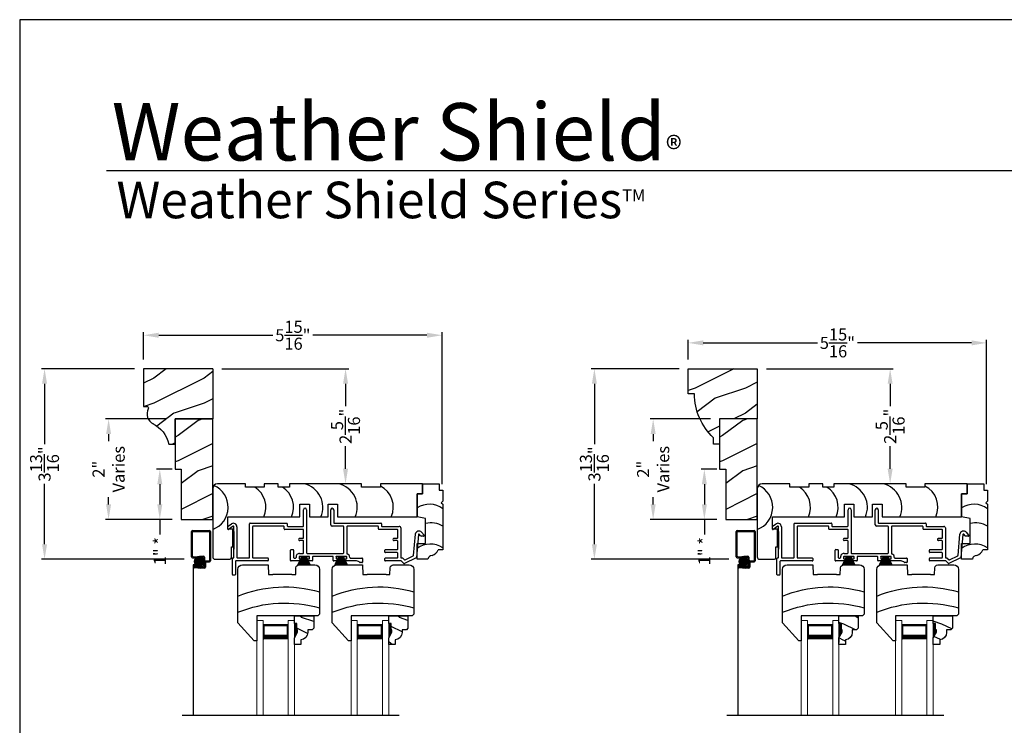
# Model space of a CAD drawing. Extents: x 34 to 374, y -88 to -44.
# Drawn here: x 306 to 326, y -58 to -44 of the extents above; entities that cross this region are included whole.
import ezdxf

# ---------------------------------------------------------------- set-up
doc = ezdxf.new("R2010")
doc.units = 0
doc.header["$LTSCALE"] = 2
doc.header["$MEASUREMENT"] = 0
doc.header["$PDMODE"] = 3
doc.layers.get('0').update_dxf_attribs({"linetype": 'CONTINUOUS'})
doc.layers.get('DEFPOINTS').update_dxf_attribs({"color": 3, "linetype": 'CONTINUOUS'})
doc.layers.add('Dim', color=7, linetype='CONTINUOUS')
doc.styles.add('Arial', font='arial.ttf')
doc.styles.get("Standard").update_dxf_attribs({"font": 'arial.ttf'})
doc.dimstyles.get("Standard").update_dxf_attribs({"dimtxt": 0.24, "dimasz": 0.3, "dimexe": 0.0625, "dimexo": 0.18, "dimgap": 0.09, "dimtad": 0, "dimdec": 4, "dimzin": 0, "dimdsep": 46, "dimlunit": 4, "dimtxsty": 'STANDARD', "dimcen": 0, "dimadec": 5, "dimazin": 0, "dimtfac": 1, "dimtdec": 4, "dimtofl": 0, "dimtmove": 0, "dimatfit": 3, "dimfxl": 1, "dimtolj": 1, "dimtzin": 0, "dimarcsym": 0})

# ---------------------------------------------------------------- blocks, each defined once
blk = doc.blocks.new('*D2583')
at = {"color": 0, "lineweight": -2, "transparency": 16777216}
for p, q in [((319.3, -50.766), (319.3, -50.369)), ((319.6, -50.432), (321.871, -50.432)), ((324.937, -50.432), (322.666, -50.432)), ((325.237, -53.245), (325.237, -50.369))]:
    blk.add_line(p, q, dxfattribs=at)
at = {"color": 0, "transparency": 16777216}
for points in [[(319.6, -50.382), (319.6, -50.482), (319.3, -50.432)], [(324.937, -50.382), (324.937, -50.482), (325.237, -50.432)]]:
    blk.add_solid(points, dxfattribs=at)
at = {"layer": 'DEFPOINTS', "color": 0, "transparency": 16777216}
for p in [(325.237, -50.432), (319.3, -50.946), (325.237, -53.425)]:
    blk.add_point(p, dxfattribs=at)
at = {"color": 0, "transparency": 16777216, "insert": (322.269, -50.432), "char_height": 0.24, "attachment_point": 5}
blk.add_mtext('\\A1;5{\\H1x;\\S15/16;}"', dxfattribs=at)
blk = doc.blocks.new('*D2584')
at = {"color": 0, "lineweight": -2, "transparency": 16777216}
for p, q in [((308.466, -50.766), (308.466, -50.217)), ((308.766, -50.28), (311.037, -50.28)), ((314.103, -50.28), (311.832, -50.28)), ((314.403, -53.245), (314.403, -50.217))]:
    blk.add_line(p, q, dxfattribs=at)
at = {"color": 0, "transparency": 16777216}
for points in [[(308.766, -50.23), (308.766, -50.33), (308.466, -50.28)], [(314.103, -50.23), (314.103, -50.33), (314.403, -50.28)]]:
    blk.add_solid(points, dxfattribs=at)
at = {"layer": 'DEFPOINTS', "color": 0, "transparency": 16777216}
for p in [(314.403, -50.28), (308.466, -50.946), (314.403, -53.425)]:
    blk.add_point(p, dxfattribs=at)
at = {"color": 0, "transparency": 16777216, "insert": (311.435, -50.28), "char_height": 0.24, "attachment_point": 5}
blk.add_mtext('\\A1;5{\\H1x;\\S15/16;}"', dxfattribs=at)
blk = doc.blocks.new('*D2589')
at = {"color": 0, "lineweight": -2, "transparency": 16777216}
for p, q in [((308.286, -50.946), (306.432, -50.946)), ((306.495, -51.246), (306.495, -52.446)), ((306.495, -54.438), (306.495, -53.239)), ((309.273, -54.738), (306.432, -54.738))]:
    blk.add_line(p, q, dxfattribs=at)
at = {"color": 0, "transparency": 16777216}
for points in [[(306.445, -51.246), (306.545, -51.246), (306.495, -50.946)], [(306.445, -54.438), (306.545, -54.438), (306.495, -54.738)]]:
    blk.add_solid(points, dxfattribs=at)
at = {"layer": 'DEFPOINTS', "color": 0, "transparency": 16777216}
for p in [(308.466, -50.946), (306.495, -54.738), (309.453, -54.738)]:
    blk.add_point(p, dxfattribs=at)
at = {"color": 0, "transparency": 16777216, "insert": (306.495, -52.842), "char_height": 0.24, "attachment_point": 5, "rotation": 90}
blk.add_mtext('\\A1;3{\\H1x;\\S13/16;}"', dxfattribs=at)
blk = doc.blocks.new('*D2590')
at = {"color": 0, "lineweight": -2, "transparency": 16777216}
for p, q in [((319.12, -50.946), (317.371, -50.946)), ((317.434, -51.246), (317.434, -52.446)), ((317.434, -54.438), (317.434, -53.239)), ((320.107, -54.738), (317.371, -54.738))]:
    blk.add_line(p, q, dxfattribs=at)
at = {"color": 0, "transparency": 16777216}
for points in [[(317.384, -51.246), (317.484, -51.246), (317.434, -50.946)], [(317.384, -54.438), (317.484, -54.438), (317.434, -54.738)]]:
    blk.add_solid(points, dxfattribs=at)
at = {"layer": 'DEFPOINTS', "color": 0, "transparency": 16777216}
for p in [(319.3, -50.946), (317.434, -54.738), (320.287, -54.738)]:
    blk.add_point(p, dxfattribs=at)
at = {"color": 0, "transparency": 16777216, "insert": (317.434, -52.842), "char_height": 0.24, "attachment_point": 5, "rotation": 90}
blk.add_mtext('\\A1;3{\\H1x;\\S13/16;}"', dxfattribs=at)
blk = doc.blocks.new('*D2598')
at = {"color": 0, "lineweight": -2, "transparency": 16777216}
for p, q in [((308.911, -51.946), (307.707, -51.946)), ((307.769, -52.246), (307.769, -52.388)), ((307.769, -53.646), (307.769, -53.504)), ((309.036, -53.946), (307.707, -53.946))]:
    blk.add_line(p, q, dxfattribs=at)
at = {"color": 0, "transparency": 16777216}
for points in [[(307.719, -52.246), (307.819, -52.246), (307.769, -51.946)], [(307.719, -53.646), (307.819, -53.646), (307.769, -53.946)]]:
    blk.add_solid(points, dxfattribs=at)
at = {"layer": 'DEFPOINTS', "color": 0, "transparency": 16777216}
for p in [(309.091, -51.946), (307.769, -53.946), (309.216, -53.946)]:
    blk.add_point(p, dxfattribs=at)
at = {"color": 0, "transparency": 16777216, "insert": (307.769, -52.946), "char_height": 0.24, "attachment_point": 5, "rotation": 90}
blk.add_mtext('\\A1;2"\\PVaries', dxfattribs=at)
blk = doc.blocks.new('*D2599')
at = {"color": 0, "lineweight": -2, "transparency": 16777216}
for p, q in [((319.745, -51.946), (318.541, -51.946)), ((318.603, -52.246), (318.603, -52.388)), ((318.603, -53.646), (318.603, -53.504)), ((319.87, -53.946), (318.541, -53.946))]:
    blk.add_line(p, q, dxfattribs=at)
at = {"color": 0, "transparency": 16777216}
for points in [[(318.553, -52.246), (318.653, -52.246), (318.603, -51.946)], [(318.553, -53.646), (318.653, -53.646), (318.603, -53.946)]]:
    blk.add_solid(points, dxfattribs=at)
at = {"layer": 'DEFPOINTS', "color": 0, "transparency": 16777216}
for p in [(319.925, -51.946), (318.603, -53.946), (320.05, -53.946)]:
    blk.add_point(p, dxfattribs=at)
at = {"color": 0, "transparency": 16777216, "insert": (318.603, -52.946), "char_height": 0.24, "attachment_point": 5, "rotation": 90}
blk.add_mtext('\\A1;2"\\PVaries', dxfattribs=at)
blk = doc.blocks.new('*D2607')
at = {"color": 0, "lineweight": -2, "transparency": 16777216}
for p, q in [((310.021, -50.946), (312.546, -50.946)), ((312.483, -51.246), (312.483, -51.693)), ((312.483, -52.938), (312.483, -52.49)), ((312.663, -53.238), (312.546, -53.238))]:
    blk.add_line(p, q, dxfattribs=at)
at = {"color": 0, "transparency": 16777216}
for points in [[(312.433, -51.246), (312.533, -51.246), (312.483, -50.946)], [(312.433, -52.938), (312.533, -52.938), (312.483, -53.238)]]:
    blk.add_solid(points, dxfattribs=at)
at = {"layer": 'DEFPOINTS', "color": 0, "transparency": 16777216}
for p in [(309.841, -50.946), (312.483, -53.238), (312.483, -53.238)]:
    blk.add_point(p, dxfattribs=at)
at = {"color": 0, "transparency": 16777216, "insert": (312.483, -52.092), "char_height": 0.24, "attachment_point": 5, "rotation": 90}
blk.add_mtext('\\A1;2{\\H1x;\\S5/16;}"', dxfattribs=at)
blk = doc.blocks.new('*D2608')
at = {"color": 0, "lineweight": -2, "transparency": 16777216}
for p, q in [((320.855, -50.946), (323.38, -50.946)), ((323.318, -51.246), (323.318, -51.693)), ((323.318, -52.938), (323.318, -52.49)), ((323.498, -53.238), (323.38, -53.238))]:
    blk.add_line(p, q, dxfattribs=at)
at = {"color": 0, "transparency": 16777216}
for points in [[(323.268, -51.246), (323.368, -51.246), (323.318, -50.946)], [(323.268, -52.938), (323.368, -52.938), (323.318, -53.238)]]:
    blk.add_solid(points, dxfattribs=at)
at = {"layer": 'DEFPOINTS', "color": 0, "transparency": 16777216}
for p in [(320.675, -50.946), (323.318, -53.238), (323.318, -53.238)]:
    blk.add_point(p, dxfattribs=at)
at = {"color": 0, "transparency": 16777216, "insert": (323.318, -52.092), "char_height": 0.24, "attachment_point": 5, "rotation": 90}
blk.add_mtext('\\A1;2{\\H1x;\\S5/16;}"', dxfattribs=at)
blk = doc.blocks.new('*D2616')
at = {"color": 0, "lineweight": -2, "transparency": 16777216}
for p, q in [((309.036, -52.946), (308.725, -52.946)), ((308.788, -53.246), (308.788, -53.646)), ((309.036, -53.946), (308.725, -53.946)), ((308.788, -53.946), (308.788, -54.246))]:
    blk.add_line(p, q, dxfattribs=at)
at = {"color": 0, "transparency": 16777216}
for points in [[(308.738, -53.246), (308.838, -53.246), (308.788, -52.946)], [(308.738, -53.646), (308.838, -53.646), (308.788, -53.946)]]:
    blk.add_solid(points, dxfattribs=at)
at = {"layer": 'DEFPOINTS', "color": 0, "transparency": 16777216}
for p in [(309.216, -52.946), (308.788, -53.946), (309.216, -53.946)]:
    blk.add_point(p, dxfattribs=at)
at = {"color": 0, "transparency": 16777216, "insert": (308.788, -54.577), "char_height": 0.24, "attachment_point": 5, "rotation": 90}
blk.add_mtext('\\A1;1" *', dxfattribs=at)
blk = doc.blocks.new('*D2617')
at = {"color": 0, "lineweight": -2, "transparency": 16777216}
for p, q in [((319.87, -52.946), (319.56, -52.946)), ((319.622, -53.246), (319.622, -53.646)), ((319.87, -53.946), (319.56, -53.946)), ((319.622, -53.946), (319.622, -54.246))]:
    blk.add_line(p, q, dxfattribs=at)
at = {"color": 0, "transparency": 16777216}
for points in [[(319.572, -53.246), (319.672, -53.246), (319.622, -52.946)], [(319.572, -53.646), (319.672, -53.646), (319.622, -53.946)]]:
    blk.add_solid(points, dxfattribs=at)
at = {"layer": 'DEFPOINTS', "color": 0, "transparency": 16777216}
for p in [(320.05, -52.946), (319.622, -53.946), (320.05, -53.946)]:
    blk.add_point(p, dxfattribs=at)
at = {"color": 0, "transparency": 16777216, "insert": (319.622, -54.577), "char_height": 0.24, "attachment_point": 5, "rotation": 90}
blk.add_mtext('\\A1;1" *', dxfattribs=at)
blk = doc.blocks.new('A$C4A065022')
h = blk.add_hatch()
h.set_pattern_fill('WOOD2', color=256, scale=0.65, style=0)
h.set_pattern_definition([(216.87, (0.26, 0.65), (1.95, 1.3), [0.325, -2.925]), (206.565, (0.65, 0.455), (-0.65, -0.65), [0.72672, -0.72672]), (198.435, (0.65, 0.13), (-1.3, -0.65), [0.4111, -1.64438])])
h.paths.add_polyline_path([(0.265, 0.281), (0.265, 0.336, 0.40367), (0.13, 0.476), (0.13, 0.57), (0, 0.57), (0, 0.437), (0.063, 0.328), (0.063, 0.281), (0.047, 0.281), (0.047, 0.156), (0, 0.156), (0, 0), (0.383, 0), (0.383, 0.249), (0.351, 0.281)])
at = {"color": 7, "linetype": 'Continuous'}
for p, q in [((0.13, 0.57), (0, 0.57)), ((0, 0.57), (0, 0.437)), ((0, 0.437), (0.063, 0.328)), ((0.13, 0.476), (0.13, 0.57)), ((0.063, 0.281), (0.047, 0.281)), ((0.047, 0.281), (0.047, 0.156)), ((0.063, 0.328), (0.063, 0.281)), ((0.265, 0.281), (0.265, 0.336)), ((0.351, 0.281), (0.265, 0.281)), ((0.383, 0.249), (0.351, 0.281)), ((0.383, 0), (0.383, 0.249)), ((0, 0.156), (0, 0)), ((0.047, 0.156), (0, 0.156)), ((0, 0), (0.383, 0))]:
    blk.add_line(p, q, dxfattribs=at)
at = {"linetype": 'Continuous', "lineweight": 18}
blk.add_line((0.001, 0.468), (0.001, 0.531), dxfattribs=at)
at = {"color": 7, "linetype": 'Continuous'}
blk.add_arc((0.125, 0.336), 0.14, 0, 87.9299, dxfattribs=at)
for points in [[(0.064, 0.28), (0, 0.28), (0.064, 0.327), (0.001, 0.436)], [(0.048, 0.155), (0, 0.154), (0.048, 0.28), (0, 0.28)]]:
    blk.add_solid(points)
blk = doc.blocks.new('A$C12B81C46')
for p, q in [((0.325, 1.514), (0, 1.153)), ((0.375, 1.514), (0.325, 1.514)), ((0.375, 1.014), (0.375, 1.514)), ((0, 1.153), (0, 0.093)), ((1.593, 1.014), (0.375, 1.014)), ((1.625, 0.982), (1.593, 1.014)), ((1.625, 0.093), (1.625, 0.982)), ((0.603, 0), (0.61, 0.19)), ((0.61, 0.19), (0.698, 0.19)), ((1.073, 0.19), (0.698, 0.19)), ((1.073, 0.19), (1.15, 0.19)), ((1.15, 0.19), (1.154, 0.06)), ((0.093, 0), (0.603, 0)), ((1.216, 0), (1.532, 0))]:
    blk.add_line(p, q)
for centre, radius, start, end in [((0.936, 3.243), 2.482, 247.8533, 286.1211), ((0.936, 2.922), 2.482, 247.8533, 286.1211), ((0.093, 0.093), 0.093, 180, 269.9999), ((1.216, 0.062), 0.062, 181.9998, 270.0001), ((1.532, 0.093), 0.093, 270.0002, 0)]:
    blk.add_arc(centre, radius, start, end)
blk = doc.blocks.new('A$C7C0F7B83')
for p, q in [((0.11, 1.298), (0.11, 1.498)), ((0.11, 1.498), (0.442, 1.498)), ((0.11, 1.498), (0.11, 1.298)), ((0.442, 1.498), (0.442, 1.373)), ((0.442, 1.373), (0.512, 1.373)), ((0.512, 1.373), (0.512, 1.154)), ((0, 0.842), (0, 1.298)), ((0, 1.298), (0.11, 1.298)), ((0.11, 1.298), (0, 1.298)), ((0, 1.298), (0, 0.842)), ((0.512, 1.154), (0.481, 1.123)), ((0.481, 1.123), (0.512, 1.092)), ((0.512, 1.092), (0.512, 0.186)), ((0.17, 0.812), (0, 0.842)), ((0.17, 0.311), (0.17, 0.812)), ((0, 0), (0, 0.311)), ((0, 0.311), (0.17, 0.311)), ((0.512, 0.186), (0.419, 0.186)), ((0.215, 0), (0, 0))]:
    blk.add_line(p, q)
for centre, radius, start, end in [((0.242, 0.644), 0.449, 53.0602, 122.6476), ((0.276, 0.276), 0.446, 58.008, 103.6898), ((0.264, -0.149), 0.449, 56.4005, 126.0192), ((0.303, -0.014), 0.0893, 91.6265, 170.7083), ((0.254, 0.244), 0.175, 285.575, 340.807)]:
    blk.add_arc(centre, radius, start, end)
blk = doc.blocks.new('A$C11A55567')
at = {"linetype": 'Continuous'}
for p, q in [((0, 1.406), (0, 0.047)), ((0.65, 1.5), (0.094, 1.5)), ((0.65, 1.438), (0.65, 1.5)), ((1.024, 1.438), (0.65, 1.438)), ((1.305, 1.5), (1.024, 1.5)), ((1.024, 1.5), (1.024, 1.438)), ((1.305, 1.438), (1.305, 1.5)), ((1.524, 1.438), (1.305, 1.438)), ((2.962, 1.5), (1.524, 1.5)), ((1.524, 1.5), (1.524, 1.438)), ((2.962, 1.438), (2.962, 1.5)), ((3.336, 1.438), (2.962, 1.438)), ((4.175, 1.5), (3.336, 1.5)), ((3.336, 1.5), (3.336, 1.438)), ((4.175, 1.5), (4.175, 1.3)), ((4.175, 1.3), (4.175, 1.5)), ((4.175, 1.3), (4.065, 1.3)), ((4.065, 1.3), (4.065, 0.844)), ((4.065, 0.844), (4.065, 1.3)), ((4.065, 1.3), (4.175, 1.3)), ((1.734, 0.844), (1.734, 1.094)), ((1.734, 1.094), (1.922, 1.094)), ((1.922, 1.094), (1.922, 0.844)), ((2.295, 0.844), (2.295, 1.094)), ((2.295, 1.094), (2.483, 1.094)), ((2.483, 1.094), (2.483, 0.844)), ((0.3, 0.598), (0.3, 0.844)), ((0.3, 0.844), (1.734, 0.844)), ((1.922, 0.844), (2.295, 0.844)), ((2.483, 0.844), (4.065, 0.844)), ((0.4, 0.598), (0.3, 0.598)), ((0.4, 0.244), (0.4, 0.598)), ((0.37, 0.031), (0.37, 0.244)), ((0.37, 0.244), (0.4, 0.244)), ((0.047, 0), (0.339, 0))]:
    blk.add_line(p, q, dxfattribs=at)
for centre, radius, start, end in [((0.094, 1.406), 0.094, 90, 180), ((-0.169, 1.036), 0.475, 290.8142, 65.897), ((0.582, 1.036), 0.475, 336.146, 57.5976), ((1.132, 1.036), 0.475, 336.146, 57.5976), ((1.716, 1.036), 0.475, 336.146, 77.3701), ((2.4, 1.036), 0.475, 336.146, 77.3701), ((3.118, 1.036), 0.475, 336.146, 62.6455), ((0.047, 0.047), 0.047, 180, 270), ((0.339, 0.031), 0.031, 270.0003, 0)]:
    blk.add_arc(centre, radius, start, end, dxfattribs=at)
blk = doc.blocks.new('A$C79524427')
for p, q in [((1.506, 0.978), (1.506, 1.3)), ((1.566, 1.3), (1.566, 0.44)), ((2.047, 1.001), (2.047, 1.299)), ((2.107, 1.299), (2.107, 1.041)), ((0.005, 0.973), (0.075, 1.022)), ((0.432, 0.35), (0.432, 1.021)), ((0.442, 1.031), (1.172, 1.031)), ((1.182, 1.021), (1.182, 0.978)), ((2.117, 1.031), (3.047, 1.031)), ((3.057, 1.021), (3.057, 0.978)), ((0, 0.918), (0, 0.964)), ((0.105, 0.97), (0.015, 0.909)), ((0.12, 0.35), (0.12, 0.961)), ((0.12, 0.864), (0.12, 0.514)), ((0.18, 0.961), (0.18, 0.35)), ((0.492, 0.961), (0.492, 0.35)), ((1.112, 0.971), (0.502, 0.971)), ((1.122, 0.918), (1.122, 0.961)), ((1.496, 0.908), (1.132, 0.908)), ((1.192, 0.968), (1.496, 0.968)), ((1.506, 0.741), (1.506, 0.898)), ((2.297, 0.971), (2.077, 0.971)), ((2.307, 0.44), (2.307, 0.961)), ((2.367, 0.961), (2.367, 0.431)), ((2.987, 0.971), (2.377, 0.971)), ((2.997, 0.918), (2.997, 0.961)), ((3.371, 0.908), (3.007, 0.908)), ((3.067, 0.968), (3.411, 0.968)), ((3.381, 0.741), (3.381, 0.898)), ((3.441, 0.938), (3.441, 0.35)), ((3.694, 0.391), (3.731, 0.811)), ((3.79, 0.806), (3.751, 0.352)), ((3.836, 0.778), (3.808, 0.812)), ((3.853, 0.851), (3.904, 0.792)), ((1.431, 0.731), (1.496, 0.731)), ((1.496, 0.686), (1.431, 0.686)), ((1.506, 0.44), (1.506, 0.675)), ((3.306, 0.731), (3.371, 0.731)), ((3.371, 0.686), (3.306, 0.686)), ((3.381, 0.518), (3.381, 0.675)), ((3.896, 0.775), (3.844, 0.775)), ((1.249, 0.29), (1.249, 0.498)), ((1.259, 0.508), (1.299, 0.508)), ((1.309, 0.498), (1.309, 0.349)), ((1.426, 0.43), (1.496, 0.43)), ((1.576, 0.43), (2.297, 0.43)), ((3.124, 0.458), (3.124, 0.498)), ((3.134, 0.508), (3.371, 0.508)), ((3.371, 0.448), (3.134, 0.448)), ((3.381, 0.35), (3.381, 0.438)), ((0.09, 0.01), (0.09, 0.33)), ((0.1, 0.34), (0.11, 0.34)), ((0.15, 0.27), (0.15, 0.01)), ((0.794, 0.28), (0.16, 0.28)), ((0.19, 0.34), (0.422, 0.34)), ((0.502, 0.34), (0.794, 0.34)), ((0.804, 0.33), (0.804, 0.29)), ((1.449, 0.28), (1.259, 0.28)), ((1.319, 0.339), (1.347, 0.339)), ((1.416, 0.36), (1.416, 0.33)), ((1.616, 0.37), (1.426, 0.37)), ((1.426, 0.32), (1.449, 0.32)), ((1.427, 0.37), (1.614, 0.37)), ((1.459, 0.31), (1.459, 0.29)), ((1.584, 0.29), (1.584, 0.31)), ((1.594, 0.32), (1.616, 0.32)), ((1.676, 0.28), (1.594, 0.28)), ((1.626, 0.33), (1.626, 0.36)), ((1.686, 0.36), (1.686, 0.29)), ((2.086, 0.37), (1.696, 0.37)), ((2.096, 0.29), (2.096, 0.36)), ((2.189, 0.28), (2.106, 0.28)), ((2.156, 0.36), (2.156, 0.33)), ((2.356, 0.37), (2.166, 0.37)), ((2.166, 0.32), (2.189, 0.32)), ((2.167, 0.37), (2.354, 0.37)), ((2.199, 0.31), (2.199, 0.29)), ((2.324, 0.29), (2.324, 0.31)), ((2.334, 0.32), (2.356, 0.32)), ((2.559, 0.28), (2.334, 0.28)), ((2.366, 0.33), (2.366, 0.36)), ((2.436, 0.339), (2.669, 0.339)), ((2.669, 0.249), (2.636, 0.249)), ((2.679, 0.329), (2.679, 0.259)), ((3.124, 0.29), (3.124, 0.33)), ((3.134, 0.34), (3.371, 0.34)), ((3.448, 0.28), (3.134, 0.28)), ((3.451, 0.34), (3.472, 0.34)), ((3.502, 0.23), (3.455, 0.277)), ((3.48, 0.337), (3.514, 0.303)), ((3.745, 0.344), (3.513, 0.228)), ((3.525, 0.301), (3.688, 0.383)), ((0.14, 0), (0.1, 0))]:
    blk.add_line(p, q)
for centre, radius, start, end in [((1.536, 1.3), 0.03, 0, 180), ((2.077, 1.299), 0.03, 0, 180), ((0.11, 0.961), 0.07, 0, 120), ((0.442, 1.021), 0.01, 89.997, 180), ((1.172, 1.021), 0.01, 0, 90.0034), ((2.077, 1.001), 0.03, 180, 269.9994), ((2.117, 1.041), 0.01, 180, 269.9974), ((3.047, 1.021), 0.01, 0, 90.0034), ((0.01, 0.964), 0.01, 119.9985, 180), ((0.01, 0.918), 0.01, 180, 299.9995), ((0.11, 0.961), 0.01, 0, 119.9995), ((0.502, 0.961), 0.01, 89.9976, 180), ((1.112, 0.961), 0.01, 0, 90.0034), ((1.132, 0.918), 0.01, 180, 270.0027), ((1.192, 0.978), 0.01, 180, 269.9974), ((1.496, 0.978), 0.01, 270.0025, 0), ((1.496, 0.898), 0.01, 0, 89.9975), ((2.297, 0.961), 0.01, 0, 90.0033), ((2.377, 0.961), 0.01, 89.9967, 180), ((2.987, 0.961), 0.01, 0, 90.0027), ((3.007, 0.918), 0.01, 180, 270.0034), ((3.067, 0.978), 0.01, 180, 269.997), ((3.371, 0.898), 0.01, 0, 89.9967), ((3.411, 0.938), 0.03, 0, 90.0012), ((3.8, 0.805), 0.07, 40.5872, 174.9997), ((3.8, 0.805), 0.01, 40.5836, 175.0024), ((3.896, 0.785), 0.01, 270.0005, 40.5872), ((1.431, 0.708), 0.0225, 89.9996, 270.0004), ((1.496, 0.741), 0.01, 270.0025, 0), ((1.496, 0.675), 0.01, 0, 89.9975), ((3.306, 0.708), 0.0225, 89.9996, 270.0004), ((3.371, 0.741), 0.01, 270.0033, 0), ((3.371, 0.675), 0.01, 0, 89.9967), ((3.844, 0.785), 0.01, 220.5935, 269.9913), ((1.259, 0.498), 0.01, 90.0026, 180), ((1.299, 0.498), 0.01, 0, 89.9974), ((1.426, 0.36), 0.07, 89.9994, 187.9038), ((1.496, 0.44), 0.01, 270.0025, 0), ((1.576, 0.44), 0.01, 180, 269.9975), ((2.297, 0.44), 0.01, 270.0025, 0), ((2.377, 0.431), 0.01, 180, 254.4446), ((2.356, 0.354), 0.07, 356.4165, 74.4428), ((3.134, 0.498), 0.01, 90.003, 180), ((3.134, 0.458), 0.01, 180, 270.0027), ((3.371, 0.518), 0.01, 269.9976, 0), ((3.371, 0.438), 0.01, 0, 89.9967), ((0.1, 0.33), 0.01, 90.0027, 180), ((0.11, 0.35), 0.01, 269.9976, 0), ((0.16, 0.27), 0.01, 90.0033, 180), ((0.19, 0.35), 0.01, 180, 270.0038), ((0.422, 0.35), 0.01, 269.9962, 0), ((0.502, 0.35), 0.01, 180, 270.0024), ((0.794, 0.33), 0.01, 0, 89.9977), ((0.794, 0.29), 0.01, 269.9966, 0), ((1.259, 0.29), 0.01, 180, 270.0031), ((1.319, 0.349), 0.01, 180, 269.9977), ((1.347, 0.349), 0.01, 270.0007, 7.9013), ((1.426, 0.36), 0.01, 90.0027, 180), ((1.426, 0.33), 0.01, 180, 269.9973), ((1.449, 0.31), 0.01, 0, 90.0031), ((1.449, 0.29), 0.01, 269.9969, 0), ((1.594, 0.31), 0.01, 89.9967, 180), ((1.594, 0.29), 0.01, 180, 270.0033), ((1.616, 0.36), 0.01, 0, 89.9975), ((1.616, 0.33), 0.01, 270.0025, 0), ((1.676, 0.29), 0.01, 269.9968, 0), ((1.696, 0.36), 0.01, 90.0025, 180), ((2.086, 0.36), 0.01, 0, 89.9976), ((2.106, 0.29), 0.01, 180, 270.0032), ((2.166, 0.36), 0.01, 90.0026, 180), ((2.166, 0.33), 0.01, 180, 269.9974), ((2.189, 0.31), 0.01, 0, 90.0032), ((2.189, 0.29), 0.01, 269.9968, 0), ((2.334, 0.31), 0.01, 89.9969, 180), ((2.334, 0.29), 0.01, 180, 270.0031), ((2.356, 0.36), 0.01, 0, 89.9973), ((2.356, 0.33), 0.01, 270.0027, 0), ((2.436, 0.349), 0.01, 176.4153, 270.0013), ((2.559, 0.18), 0.1, 45.9055, 89.9988), ((2.636, 0.259), 0.01, 225.9097, 269.9932), ((2.669, 0.329), 0.01, 0, 89.9977), ((2.669, 0.259), 0.01, 270.0023, 0), ((3.134, 0.33), 0.01, 90.003, 180), ((3.134, 0.29), 0.01, 180, 270.0027), ((3.371, 0.35), 0.01, 269.9976, 0), ((3.451, 0.35), 0.01, 180, 270.0038), ((3.448, 0.27), 0.01, 45.0024, 89.9945), ((3.472, 0.33), 0.01, 45.0024, 89.9945), ((3.509, 0.237), 0.01, 224.9943, 296.602), ((3.521, 0.31), 0.01, 225.002, 296.6), ((3.684, 0.392), 0.01, 296.5978, 355.0025), ((3.741, 0.353), 0.01, 296.5981, 354.9984), ((0.1, 0.01), 0.01, 180, 269.9973), ((0.14, 0.01), 0.01, 270.0027, 0)]:
    blk.add_arc(centre, radius, start, end)
blk = doc.blocks.new('A$C40B70001')
for p, q in [((0, 0), (0.081, 0.166)), ((0.082, 0.166), (0.001, 0)), ((0.022, 0.003), (0.084, 0.166)), ((0.085, 0.166), (0.023, 0.003)), ((0.031, 0.166), (0.031, 0.169)), ((0.031, 0.169), (0.218, 0.169)), ((0.081, 0.166), (0.031, 0.166)), ((0.042, 0.003), (0.089, 0.166)), ((0.09, 0.166), (0.043, 0.003)), ((0.066, 0.003), (0.095, 0.166)), ((0.096, 0.166), (0.067, 0.003)), ((0.082, 0.003), (0.102, 0.166)), ((0.084, 0.166), (0.082, 0.166)), ((0.103, 0.166), (0.083, 0.003)), ((0.089, 0.166), (0.085, 0.166)), ((0.095, 0.166), (0.09, 0.166)), ((0.102, 0.166), (0.096, 0.166)), ((0.102, 0.003), (0.113, 0.166)), ((0.114, 0.166), (0.103, 0.003)), ((0.113, 0.166), (0.103, 0.166)), ((0.114, 0.003), (0.117, 0.166)), ((0.117, 0.166), (0.114, 0.166)), ((0.118, 0.166), (0.115, 0.003)), ((0.122, 0.166), (0.118, 0.166)), ((0.122, 0.003), (0.122, 0.166)), ((0.132, 0.166), (0.127, 0.166)), ((0.127, 0.166), (0.127, 0.003)), ((0.135, 0.003), (0.132, 0.166)), ((0.136, 0.166), (0.133, 0.166)), ((0.133, 0.166), (0.136, 0.003)), ((0.147, 0.003), (0.136, 0.166)), ((0.147, 0.166), (0.137, 0.166)), ((0.137, 0.166), (0.148, 0.003)), ((0.167, 0.003), (0.147, 0.166)), ((0.154, 0.166), (0.148, 0.166)), ((0.148, 0.166), (0.168, 0.003)), ((0.183, 0.003), (0.154, 0.166)), ((0.16, 0.166), (0.155, 0.166)), ((0.155, 0.166), (0.184, 0.003)), ((0.207, 0.003), (0.16, 0.166)), ((0.165, 0.166), (0.161, 0.166)), ((0.161, 0.166), (0.208, 0.003)), ((0.227, 0.003), (0.165, 0.166)), ((0.168, 0.166), (0.166, 0.166)), ((0.166, 0.166), (0.228, 0.003)), ((0.247, 0.003), (0.168, 0.166)), ((0.218, 0.166), (0.169, 0.166)), ((0.169, 0.166), (0.248, 0.003)), ((0.218, 0.169), (0.218, 0.166))]:
    blk.add_line(p, q)
blk = doc.blocks.new('A$C50C57C00')
for p, q in [((0.083, 0.169), (0, 0)), ((0.022, 0.006), (0.085, 0.169)), ((0.086, 0.169), (0.023, 0.006)), ((0.032, 0.169), (0.032, 0.172)), ((0.032, 0.172), (0.219, 0.172)), ((0.081, 0.169), (0.032, 0.169)), ((0.042, 0.006), (0.089, 0.169)), ((0.09, 0.169), (0.043, 0.006)), ((0.066, 0.006), (0.095, 0.169)), ((0.096, 0.169), (0.067, 0.006)), ((0.082, 0.006), (0.102, 0.169)), ((0.085, 0.169), (0.083, 0.169)), ((0.103, 0.169), (0.083, 0.006)), ((0.089, 0.169), (0.086, 0.169)), ((0.095, 0.169), (0.09, 0.169)), ((0.102, 0.169), (0.096, 0.169)), ((0.102, 0.006), (0.113, 0.169)), ((0.113, 0.169), (0.103, 0.169)), ((0.114, 0.169), (0.103, 0.006)), ((0.114, 0.006), (0.117, 0.169)), ((0.117, 0.169), (0.114, 0.169)), ((0.118, 0.169), (0.115, 0.006)), ((0.123, 0.169), (0.118, 0.169)), ((0.123, 0.006), (0.123, 0.169)), ((0.133, 0.169), (0.128, 0.169)), ((0.128, 0.169), (0.128, 0.006)), ((0.135, 0.006), (0.133, 0.169)), ((0.136, 0.169), (0.134, 0.169)), ((0.134, 0.169), (0.136, 0.006)), ((0.148, 0.006), (0.136, 0.169)), ((0.147, 0.169), (0.137, 0.169)), ((0.137, 0.169), (0.149, 0.006)), ((0.167, 0.006), (0.147, 0.169)), ((0.154, 0.169), (0.148, 0.169)), ((0.148, 0.169), (0.168, 0.006)), ((0.183, 0.006), (0.154, 0.169)), ((0.16, 0.169), (0.155, 0.169)), ((0.155, 0.169), (0.184, 0.006)), ((0.207, 0.006), (0.16, 0.169)), ((0.165, 0.169), (0.162, 0.169)), ((0.162, 0.169), (0.208, 0.006)), ((0.227, 0.006), (0.165, 0.169)), ((0.168, 0.169), (0.166, 0.169)), ((0.166, 0.169), (0.228, 0.006)), ((0.247, 0.006), (0.168, 0.169)), ((0.219, 0.169), (0.169, 0.169)), ((0.169, 0.169), (0.249, 0.006)), ((0.219, 0.172), (0.219, 0.169))]:
    blk.add_line(p, q)

msp = doc.modelspace()

# ---------------------------------------------------------------- hatches: boundary and pattern name
h = msp.add_hatch()
h.set_pattern_fill('WOOD2', color=256, pattern_type=2)
h.set_pattern_definition([(216.8699, (437.06855, 467.16685), (2.99999992, 2.00000012), [0.5, -4.5]), (206.5651, (437.66855, 466.86685), (-0.99999916, -1.0000013), [1.118034, -1.118034]), (198.4349, (437.66855, 466.36685), (-2.00000043, -0.9999984), [0.632456, -2.529822])])
h.paths.add_polyline_path([(309.84084, -50.94613), (308.46584, -50.94613), (308.46584, -51.69613), (308.53068, -51.69613, -0.56552029), (308.55828, -51.74203, 0.40248584), (308.64127, -52.03352, -0.2213956), (308.97013, -52.44613), (309.09084, -52.44613), (309.09084, -51.94613), (309.84084, -51.94613)])
h = msp.add_hatch()
h.set_pattern_fill('WOOD2', color=256, pattern_type=2)
h.set_pattern_definition([(216.8699, (188.54949, 413.02188), (2.99999992, 2.00000012), [0.5, -4.5]), (206.5651, (189.1495, 412.7219), (-0.99999916, -1.0000013), [1.118034, -1.118034]), (198.4349, (189.1495, 412.22188), (-2.00000043, -0.9999984), [0.632456, -2.529822])])
h.paths.add_polyline_path([(309.21584, -52.94613), (309.21584, -53.94613), (309.84084, -53.94613), (309.84084, -51.94613), (309.09084, -51.94613), (309.09084, -52.94613)])
h = msp.add_hatch()
h.set_pattern_fill('WOOD2', color=256, pattern_type=2)
h.set_pattern_definition([(216.8699, (199.38372, 413.02188), (2.99999992, 2.00000012), [0.5, -4.5]), (206.5651, (199.98372, 412.7219), (-0.99999916, -1.0000013), [1.118034, -1.118034]), (198.4349, (199.98372, 412.22188), (-2.00000043, -0.9999984), [0.632456, -2.529822])])
h.paths.add_polyline_path([(320.05008, -52.94613), (320.05008, -53.94613), (320.67508, -53.94613), (320.67508, -51.94613), (319.92508, -51.94613), (319.92508, -52.94613)])
h = msp.add_hatch()
h.set_pattern_fill('ANSI37', color=256, scale=0.0625, angle=-90, style=0)
h.set_pattern_definition([(45, (319.970317, -55.6134975), (0.005524272, -0.005524272), []), (315, (319.970317, -55.6134975), (-0.005524272, -0.005524272), [])])
edge = h.paths.add_edge_path()
edge.add_ellipse((309.56517, -54.78524), major_axis=(-0.05933, 0.05933), ratio=1, start_angle=-45, end_angle=135, ccw=False)
edge.add_ellipse((309.56517, -54.78524), major_axis=(-0.05933, 0.05933), ratio=1, start_angle=135, end_angle=315, ccw=False)
h = msp.add_hatch()
h.set_pattern_fill('ANSI37', color=256, scale=0.0625, angle=-90, style=0)
h.set_pattern_definition([(45, (330.804555, -55.6134975), (0.005524272, -0.005524272), []), (315, (330.804555, -55.6134975), (-0.005524272, -0.005524272), [])])
edge = h.paths.add_edge_path()
edge.add_ellipse((320.39941, -54.78524), major_axis=(-0.05933, 0.05933), ratio=1, start_angle=-45, end_angle=135, ccw=False)
edge.add_ellipse((320.39941, -54.78524), major_axis=(-0.05933, 0.05933), ratio=1, start_angle=135, end_angle=315, ccw=False)
at = {"layer": 'Dim'}
h = msp.add_hatch(dxfattribs=at)
h.set_pattern_fill('WOOD2', color=256, pattern_type=2)
h.set_pattern_definition([(216.8699, (278.83733, 76.46763), (2.99999992, 2.00000012), [0.5, -4.5]), (206.5651, (279.43733, 76.16763), (-0.9999992, -1.0000013), [1.118034, -1.118034]), (198.4349, (279.43733, 75.66763), (-2.0000004, -0.9999984), [0.632456, -2.529822])])
h.paths.add_polyline_path([(320.67508, -51.94613), (320.67508, -50.94613), (319.30008, -50.94613), (319.30008, -51.44613), (319.42508, -51.44613, 0.20741454), (319.80437, -52.32113), (319.80437, -52.44613), (319.92508, -52.44613), (319.92508, -51.94613)])

# ---------------------------------------------------------------- linework, layer by layer
for p, q in [((338.63314, -47.00894), (307.72882, -47.00894)), ((309.84084, -50.94613), (309.84084, -51.94613)), ((320.67508, -50.94613), (320.67508, -51.94613)), ((309.42135, -54.68994), (309.42135, -54.18603)), ((309.44035, -54.16703), (309.77735, -54.16703)), ((309.44135, -54.67934), (309.44135, -54.19663)), ((309.45095, -54.18703), (309.76735, -54.18703)), ((309.77635, -54.19603), (309.77635, -54.76052)), ((309.79635, -54.18603), (309.79635, -54.77112)), ((320.25559, -54.68994), (320.25559, -54.18603)), ((320.27459, -54.16703), (320.61159, -54.16703)), ((320.27559, -54.67934), (320.27559, -54.19663)), ((320.28519, -54.18703), (320.60159, -54.18703)), ((320.61059, -54.19603), (320.61059, -54.76052)), ((320.63059, -54.18603), (320.63059, -54.77112)), ((309.44035, -54.70894), (309.4943, -54.70894)), ((309.45095, -54.68894), (309.4917, -54.68894)), ((309.45104, -54.84795), (309.45104, -57.84217)), ((309.50616, -54.84795), (309.45104, -54.84795)), ((309.52875, -54.84703), (309.47143, -54.84703)), ((309.4917, -54.68894), (309.5747, -54.67894)), ((309.4943, -54.70894), (309.57951, -54.69894)), ((309.52875, -54.84703), (309.52875, -54.86703)), ((309.5747, -54.67894), (309.65462, -54.67894)), ((309.57951, -54.69894), (309.64402, -54.69894)), ((309.65362, -54.70854), (309.65362, -54.86743)), ((309.67362, -54.69794), (309.67362, -54.88743)), ((309.69262, -54.77012), (309.76675, -54.77012)), ((309.69362, -54.79972), (309.69362, -54.89803)), ((309.70322, -54.79012), (309.77735, -54.79012)), ((320.27459, -54.70894), (320.32853, -54.70894)), ((320.28519, -54.68894), (320.32594, -54.68894)), ((320.28528, -54.84795), (320.28528, -57.84217)), ((320.3404, -54.84795), (320.28528, -54.84795)), ((320.36299, -54.84703), (320.30567, -54.84703)), ((320.32594, -54.68894), (320.40894, -54.67894)), ((320.32853, -54.70894), (320.41375, -54.69894)), ((320.36299, -54.84703), (320.36299, -54.86703)), ((320.40894, -54.67894), (320.48885, -54.67894)), ((320.41375, -54.69894), (320.47825, -54.69894)), ((320.48785, -54.70854), (320.48785, -54.86743)), ((320.50785, -54.69794), (320.50785, -54.88743)), ((320.52685, -54.77012), (320.60099, -54.77012)), ((320.52785, -54.79972), (320.52785, -54.89803)), ((320.53745, -54.79012), (320.61159, -54.79012)), ((309.45243, -54.86603), (309.45243, -54.88803)), ((309.47058, -54.87663), (309.47058, -54.87743)), ((309.5432, -54.90703), (309.47143, -54.90703)), ((309.54432, -54.86703), (309.48018, -54.86703)), ((309.54432, -54.88703), (309.48018, -54.88703)), ((309.5432, -54.90703), (309.60323, -54.91703)), ((309.54432, -54.86703), (309.60804, -54.87703)), ((309.54432, -54.88703), (309.60693, -54.89703)), ((309.67462, -54.91703), (309.60323, -54.91703)), ((309.66402, -54.89703), (309.60693, -54.89703)), ((309.64402, -54.87703), (309.60804, -54.87703)), ((320.28667, -54.86603), (320.28667, -54.88803)), ((320.30482, -54.87663), (320.30482, -54.87743)), ((320.37744, -54.90703), (320.30567, -54.90703)), ((320.37855, -54.86703), (320.31442, -54.86703)), ((320.37855, -54.88703), (320.31442, -54.88703)), ((320.37744, -54.90703), (320.43746, -54.91703)), ((320.37855, -54.86703), (320.44228, -54.87703)), ((320.37855, -54.88703), (320.44117, -54.89703)), ((320.50885, -54.91703), (320.43746, -54.91703)), ((320.49825, -54.89703), (320.44117, -54.89703)), ((320.47825, -54.87703), (320.44228, -54.87703)), ((311.33908, -56.04575), (310.84132, -56.04575)), ((310.84132, -56.04575), (310.84132, -56.04575)), ((310.84132, -56.04575), (310.84132, -56.33181)), ((311.33908, -56.33147), (311.33908, -56.04575)), ((313.21467, -56.04575), (312.71691, -56.04575)), ((312.71691, -56.04575), (312.71691, -56.04575)), ((312.71691, -56.04575), (312.71691, -56.33181)), ((313.21467, -56.33147), (313.21467, -56.04575)), ((322.17332, -56.04575), (321.67555, -56.04575)), ((321.67555, -56.04575), (321.67555, -56.04575)), ((321.67555, -56.04575), (321.67555, -56.33181)), ((322.17332, -56.33147), (322.17332, -56.04575)), ((324.04891, -56.04575), (323.55115, -56.04575)), ((323.55115, -56.04575), (323.55115, -56.04575)), ((323.55115, -56.04575), (323.55115, -56.33181)), ((324.04891, -56.33147), (324.04891, -56.04575)), ((309.23567, -57.84217), (313.54886, -57.84217)), ((320.06991, -57.84217), (324.3831, -57.84217))]:
    msp.add_line(p, q)
at = {"lineweight": 18}
for p, q in [((310.71632, -57.84217), (310.71632, -55.95647)), ((310.71632, -55.95647), (310.84132, -55.95647)), ((310.84132, -57.84217), (310.84132, -55.95647)), ((311.34132, -57.84217), (311.34132, -55.95647)), ((311.34132, -55.95647), (311.46632, -55.95647)), ((311.46632, -57.84217), (311.46632, -55.95647)), ((312.59191, -57.84217), (312.59191, -55.95647)), ((312.59191, -55.95647), (312.71691, -55.95647)), ((312.71691, -57.84217), (312.71691, -55.95647)), ((313.21691, -57.84217), (313.21691, -55.95647)), ((313.21691, -55.95647), (313.34191, -55.95647)), ((313.34191, -57.84217), (313.34191, -55.95647)), ((321.55055, -57.84217), (321.55055, -55.95647)), ((321.55055, -55.95647), (321.67555, -55.95647)), ((321.67555, -57.84217), (321.67555, -55.95647)), ((322.17555, -57.84217), (322.17555, -55.95647)), ((322.17555, -55.95647), (322.30055, -55.95647)), ((322.30055, -57.84217), (322.30055, -55.95647)), ((323.42615, -57.84217), (323.42615, -55.95647)), ((323.42615, -55.95647), (323.55115, -55.95647)), ((323.55115, -57.84217), (323.55115, -55.95647)), ((324.05115, -57.84217), (324.05115, -55.95647)), ((324.05115, -55.95647), (324.17615, -55.95647)), ((324.17615, -57.84217), (324.17615, -55.95647))]:
    msp.add_line(p, q, dxfattribs=at)
for points in [[(306.00007, -44.00001), (306.00007, -88.00002), (340.00008, -88.00002), (340.00008, -44.00001)], [(309.21584, -52.94613), (309.21584, -53.94613), (309.84084, -53.94613), (309.84084, -51.94613), (309.09084, -51.94613), (309.09084, -52.94613)], [(320.05008, -52.94613), (320.05008, -53.94613), (320.67508, -53.94613), (320.67508, -51.94613), (319.92508, -51.94613), (319.92508, -52.94613)]]:
    msp.add_lwpolyline(points, close=True)
for points in [[(309.84084, -50.94613), (308.46584, -50.94613), (308.46584, -51.69613), (308.53068, -51.69613, -0.56552029), (308.55828, -51.74203, 0.4311905), (308.66025, -52.04338)], [(320.67508, -51.94613), (319.92508, -51.94613), (319.92508, -52.44613), (319.80437, -52.44613), (319.80437, -52.32113, -0.20741454), (319.42508, -51.44613), (319.30008, -51.44613), (319.30008, -50.94613), (320.67508, -50.94613)], [(308.64127, -52.03352, -0.2213956), (308.97013, -52.44613), (309.09084, -52.44613), (309.09084, -51.94613), (309.84084, -51.94613)]]:
    msp.add_lwpolyline(points, format="xyb")
for points, const_width in [([(310.85632, -56.04574), (310.85632, -56.2868)], 0.03), ([(311.32408, -56.06088), (310.85632, -56.06088)], 0.03), ([(311.32408, -56.04574), (311.32408, -56.2868)], 0.03), ([(312.73191, -56.04574), (312.73191, -56.2868)], 0.03), ([(313.19967, -56.06088), (312.73191, -56.06088)], 0.03), ([(313.19967, -56.04574), (313.19967, -56.2868)], 0.03), ([(321.69056, -56.04574), (321.69056, -56.2868)], 0.03), ([(322.15832, -56.06088), (321.69056, -56.06088)], 0.03), ([(322.15832, -56.04574), (322.15832, -56.2868)], 0.03), ([(323.56615, -56.04574), (323.56615, -56.2868)], 0.03), ([(324.03391, -56.06088), (323.56615, -56.06088)], 0.03), ([(324.03391, -56.04574), (324.03391, -56.2868)], 0.03), ([(311.33908, -56.28681), (310.84132, -56.28681)], 0.09), ([(313.21467, -56.28681), (312.71691, -56.28681)], 0.09), ([(322.17332, -56.28681), (321.67555, -56.28681)], 0.09), ([(324.04891, -56.28681), (323.55115, -56.28681)], 0.09)]:
    msp.add_lwpolyline(points, dxfattribs=dict(const_width=const_width))
for centre in [(309.56517, -54.78524), (320.39941, -54.78524)]:
    msp.add_circle(centre, 0.08391)
for centre, radius, start, end in [((309.44035, -54.18603), 0.019, 90, 180), ((309.45095, -54.19663), 0.0096, 90, 180), ((309.76735, -54.19603), 0.009, 0, 90), ((309.77735, -54.18603), 0.019, 0, 90), ((320.27459, -54.18603), 0.019, 90, 180), ((320.28519, -54.19663), 0.0096, 90, 180), ((320.60159, -54.19603), 0.009, 0, 90), ((320.61159, -54.18603), 0.019, 0, 90), ((309.44035, -54.68994), 0.019, 180, 270), ((309.45095, -54.67934), 0.0096, 180, 270), ((309.47143, -54.86603), 0.019, 90, 180), ((309.64402, -54.70854), 0.0096, 0, 90), ((309.65462, -54.69794), 0.019, 0, 90), ((309.69262, -54.78912), 0.019, 90, 180), ((309.70322, -54.79972), 0.0096, 90, 180), ((309.76675, -54.76052), 0.0096, 270, 0), ((309.77735, -54.77112), 0.019, 270, 0), ((320.27459, -54.68994), 0.019, 180, 270), ((320.28519, -54.67934), 0.0096, 180, 270), ((320.30567, -54.86603), 0.019, 90, 180), ((320.47825, -54.70854), 0.0096, 0, 90), ((320.48885, -54.69794), 0.019, 0, 90), ((320.52685, -54.78912), 0.019, 90, 180), ((320.53745, -54.79972), 0.0096, 90, 180), ((320.60099, -54.76052), 0.0096, 270, 0), ((320.61159, -54.77112), 0.019, 270, 0), ((309.47143, -54.88803), 0.019, 180, 270), ((309.48018, -54.87663), 0.0096, 90, 180), ((309.48018, -54.87743), 0.0096, 180, 270), ((309.64402, -54.86743), 0.0096, 270, 0), ((309.66402, -54.88743), 0.0096, 270, 0), ((309.67462, -54.89803), 0.019, 270, 0), ((320.30567, -54.88803), 0.019, 180, 270), ((320.31442, -54.87663), 0.0096, 90, 180), ((320.31442, -54.87743), 0.0096, 180, 270), ((320.47825, -54.86743), 0.0096, 270, 0), ((320.49825, -54.88743), 0.0096, 270, 0), ((320.50885, -54.89803), 0.019, 270, 0)]:
    msp.add_arc(centre, radius, start, end)

# ---------------------------------------------------------------- block references
for name, p in [('A$C11A55567', (309.84084, -54.73813)), ('A$C7C0F7B83', (313.90634, -54.73613)), ('A$C11A55567', (320.67508, -54.73813)), ('A$C7C0F7B83', (324.74058, -54.73613)), ('A$C79524427', (310.14127, -55.05244)), ('A$C79524427', (320.9755, -55.05244)), ('A$C40B70001', (311.53344, -54.85331)), ('A$C50C57C00', (312.26775, -54.85162)), ('A$C40B70001', (322.36767, -54.85331)), ('A$C50C57C00', (323.10199, -54.85162))]:
    msp.add_blockref(name, p)
at = {"xscale": -1, "rotation": 180}
for name, p in [('A$C12B81C46', (310.34132, -54.84847)), ('A$C12B81C46', (312.21691, -54.84847)), ('A$C12B81C46', (321.17555, -54.84847)), ('A$C12B81C46', (323.05115, -54.84847)), ('A$C4A065022', (311.4659, -55.86247)), ('A$C4A065022', (313.34149, -55.86247)), ('A$C4A065022', (322.30014, -55.86247)), ('A$C4A065022', (324.17573, -55.86247))]:
    msp.add_blockref(name, p, dxfattribs=at)

# ---------------------------------------------------------------- texts
at = {"insert": (307.83162, -45.64353), "char_height": 1.1411396, "width": 12.0761528, "attachment_point": 1}
msp.add_mtext('\\A1;Weather Shield{\\H0.4294x;\\S^ ®;}', dxfattribs=at)
at = {"insert": (307.92544, -47.22453), "char_height": 0.7272729, "width": 11.8449931, "attachment_point": 1, "style": 'Arial'}
msp.add_mtext('\\A1;Weather Shield Series{\\H0.33086x;\\STM^ ;}', dxfattribs=at)

# ---------------------------------------------------------------- dimensions: what is measured, and where the dimension line sits
for base, p1, p2, picture, middle in [((314.40322, -50.27953), (308.46584, -50.94613), (314.40322, -53.42507), '*D2584', (311.43453, -50.27953)), ((325.23745, -50.43164), (319.30008, -50.94613), (325.23745, -53.42507), '*D2583', (322.26877, -50.43164))]:
    dim = msp.add_linear_dim(base=base, p1=p1, p2=p2, dimstyle='STANDARD', override={"dimpost": '\\X'})
    dim.commit()
    dim.dimension.update_dxf_attribs({"geometry": picture, "text_midpoint": middle})
for base, p1, p2, picture, middle in [((306.49494, -54.73812), (308.46584, -50.94613), (309.45257, -54.73812), '*D2589', (306.49494, -52.84212)), ((312.48342, -53.23751), (309.84084, -50.94613), (312.48342, -53.23751), '*D2607', (312.48342, -52.09182)), ((317.43395, -54.73812), (319.30008, -50.94613), (320.28681, -54.73812), '*D2590', (317.43395, -52.84212)), ((323.31766, -53.23751), (320.67508, -50.94613), (323.31766, -53.23751), '*D2608', (323.31766, -52.09182))]:
    dim = msp.add_linear_dim(base=base, p1=p1, p2=p2, angle=90, dimstyle='STANDARD', override={"dimpost": '\\X'})
    dim.commit()
    dim.dimension.update_dxf_attribs({"geometry": picture, "text_midpoint": middle})
for base, p1, p2, text, picture, middle in [((307.76909, -53.94613), (309.09084, -51.94634), (309.21584, -53.94613), '<>\\PVaries', '*D2598', (307.76909, -52.94624)), ((318.60333, -53.94613), (319.92508, -51.94634), (320.05008, -53.94613), '<>\\PVaries', '*D2599', (318.60333, -52.94624)), ((308.78797, -53.94613), (309.21584, -52.94613), (309.21584, -53.94613), '1" *', '*D2616', (308.78797, -54.57654)), ((319.62221, -53.94613), (320.05008, -52.94613), (320.05008, -53.94613), '1" *', '*D2617', (319.62221, -54.57654))]:
    dim = msp.add_linear_dim(base=base, p1=p1, p2=p2, angle=90, text=text, dimstyle='STANDARD', override={"dimpost": '\\X'})
    dim.commit()
    dim.dimension.update_dxf_attribs({"geometry": picture, "text_midpoint": middle})

doc.saveas('drawing.dxf')
